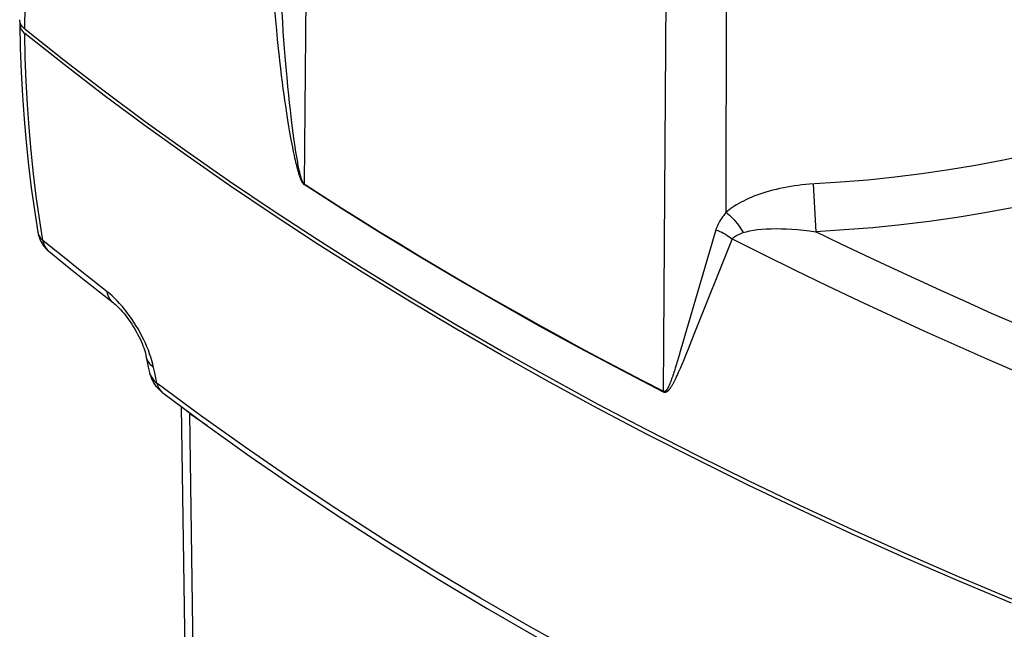
# Model space of a CAD drawing. Units: millimetres. Extents: x -29.8 to 36, y -44.1 to 44.
# Drawn here: x -29.8 to 6.5, y -11.2 to 11.3 of the extents above; entities that cross this region are included whole.
import ezdxf

# ---------------------------------------------------------------- set-up
doc = ezdxf.new("R2010")
doc.units = ezdxf.units.MM
doc.header["$LTSCALE"] = 16.335
doc.layers.add('IMPORT_IGES', color=7, linetype='CONTINUOUS')

msp = doc.modelspace()

# ---------------------------------------------------------------- linework, layer by layer
at = {"layer": 'IMPORT_IGES', "color": 253, "linetype": 'CONTINUOUS'}
for p, q in [((-19.128, 25.164), (-19.287, 5.213)), ((-6.076, -2.415), (-5.935, 17.547)), ((-3.767, 4.174), (-3.755, 17.006)), ((-20.376, 11.625), (-20.345, 11.234)), ((-20.345, 11.234), (-20.312, 10.867)), ((-20.078, 11.167), (-20.1, 11.534)), ((-20.312, 10.867), (-20.279, 10.522)), ((-20.056, 10.823), (-20.078, 11.167)), ((-20.279, 10.522), (-20.246, 10.197)), ((-20.034, 10.498), (-20.056, 10.823)), ((-20.246, 10.197), (-20.213, 9.891)), ((-20.011, 10.192), (-20.034, 10.498)), ((-19.988, 9.904), (-20.011, 10.192)), ((-19.954, 9.502), (-19.988, 9.904)), ((-20.165, 9.465), (-20.133, 9.202)), ((-19.921, 9.133), (-19.954, 9.502)), ((-20.133, 9.202), (-20.101, 8.954)), ((-19.889, 8.795), (-19.921, 9.133)), ((-20.101, 8.954), (-20.07, 8.72)), ((-20.07, 8.72), (-20.04, 8.5)), ((-19.857, 8.485), (-19.889, 8.795)), ((-20.04, 8.5), (-20.011, 8.291)), ((-19.827, 8.199), (-19.857, 8.485)), ((-20.011, 8.291), (-19.982, 8.094)), ((-19.982, 8.094), (-19.94, 7.817)), ((-19.797, 7.937), (-19.827, 8.199)), ((-19.94, 7.817), (-19.9, 7.563)), ((-19.769, 7.695), (-19.797, 7.937)), ((-19.742, 7.473), (-19.769, 7.695)), ((-19.9, 7.563), (-19.861, 7.33)), ((-19.861, 7.33), (-19.836, 7.184)), ((-19.716, 7.268), (-19.742, 7.473)), ((-19.691, 7.079), (-19.716, 7.268)), ((-19.836, 7.184), (-19.812, 7.046)), ((-19.812, 7.046), (-19.789, 6.916)), ((-19.789, 6.916), (-19.766, 6.793)), ((-19.668, 6.905), (-19.691, 7.079)), ((-19.645, 6.744), (-19.668, 6.905)), ((-19.766, 6.793), (-19.744, 6.676)), ((-19.744, 6.676), (-19.722, 6.566)), ((-19.722, 6.566), (-19.701, 6.461)), ((-19.623, 6.596), (-19.645, 6.744)), ((-19.603, 6.46), (-19.623, 6.596)), ((-19.701, 6.461), (-19.681, 6.362)), ((-19.681, 6.362), (-19.661, 6.269)), ((-19.661, 6.269), (-19.642, 6.181)), ((-19.642, 6.181), (-19.623, 6.097)), ((-19.583, 6.334), (-19.603, 6.46)), ((-19.564, 6.218), (-19.583, 6.334)), ((-19.552, 6.146), (-19.564, 6.218)), ((-19.623, 6.097), (-19.605, 6.019)), ((-19.605, 6.019), (-19.587, 5.944)), ((-19.587, 5.944), (-19.57, 5.874)), ((-19.54, 6.078), (-19.552, 6.146)), ((-19.528, 6.013), (-19.54, 6.078)), ((-19.517, 5.952), (-19.528, 6.013)), ((-19.506, 5.894), (-19.517, 5.952)), ((-19.495, 5.84), (-19.506, 5.894)), ((-19.485, 5.788), (-19.495, 5.84)), ((-19.475, 5.739), (-19.485, 5.788)), ((-19.465, 5.693), (-19.475, 5.739)), ((-19.455, 5.65), (-19.465, 5.693)), ((-19.287, 5.213), (-19.287, 5.207)), ((-19.287, 5.207), (-19.287, 5.2)), ((-0.564, 5.214), (-0.474, 3.46)), ((-4.145, 3.534), (-5.429, -0.863)), ((-3.547, 3.193), (-4.976, -0.385)), ((-27.594, 2.087), (-28.119, 2.508)), ((-27.066, 1.669), (-27.594, 2.087)), ((-26.533, 1.254), (-27.066, 1.669)), ((-4.976, -0.385), (-5.168, -0.863)), ((-5.429, -0.863), (-5.517, -1.158)), ((-5.168, -0.863), (-5.262, -1.095)), ((-5.605, -1.446), (-5.638, -1.552)), ((-5.569, -1.329), (-5.605, -1.446)), ((-5.517, -1.158), (-5.569, -1.329)), ((-5.387, -1.395), (-5.425, -1.484)), ((-5.327, -1.252), (-5.387, -1.395)), ((-5.262, -1.095), (-5.327, -1.252)), ((-24.971, -1.712), (-24.971, -1.712)), ((-24.787, -1.724), (-24.828, -1.53)), ((-24.746, -1.917), (-24.787, -1.724)), ((-5.708, -1.768), (-5.726, -1.822)), ((-5.689, -1.711), (-5.708, -1.768)), ((-5.669, -1.65), (-5.689, -1.711)), ((-5.638, -1.552), (-5.669, -1.65)), ((-5.527, -1.719), (-5.559, -1.789)), ((-5.495, -1.646), (-5.527, -1.719)), ((-5.461, -1.567), (-5.495, -1.646)), ((-5.425, -1.484), (-5.461, -1.567)), ((-24.704, -2.109), (-24.746, -1.917)), ((-5.761, -1.92), (-5.777, -1.965)), ((-5.744, -1.872), (-5.761, -1.92)), ((-5.726, -1.822), (-5.744, -1.872)), ((-6.076, -2.421), (-6.076, -2.415)), ((-6.076, -2.428), (-6.076, -2.421)), ((-23.5, -3.221), (-23.502, -3.194)), ((-23.297, -17.08), (-23.5, -3.221)), ((-23.5, -3.221), (-22.874, -3.657))]:
    msp.add_line(p, q, dxfattribs=at)
at = {"layer": 'IMPORT_IGES', "color": 7, "linetype": 'CONTINUOUS'}
for p, q in [((-29.679, 10.87), (-29.647, 10.829)), ((-29.083, 3.439), (-29.083, 3.439)), ((-28.684, 2.743), (-28.205, 2.352)), ((-27.379, 1.688), (-26.823, 1.249)), ((-26.823, 1.249), (-26.307, 0.846)), ((-25.056, -1.323), (-25.098, -1.122)), ((-25.014, -1.518), (-25.056, -1.323)), ((-24.971, -1.712), (-25.014, -1.518)), ((-23.815, -2.962), (-23.616, -16.597))]:
    msp.add_line(p, q, dxfattribs=at)
for points in [[(-29.566, 10.915), (-29.547, 11.788), (-29.514, 12.668), (-29.467, 13.556), (-29.407, 14.451), (-29.332, 15.353), (-29.244, 16.261), (-29.143, 17.175), (-29.027, 18.096), (-28.899, 19.022)], [(-29.566, 10.915), (-29.61, 10.953), (-29.647, 10.992), (-29.679, 11.033), (-29.706, 11.075), (-29.727, 11.119), (-29.742, 11.163), (-29.751, 11.208), (-29.753, 11.256)], [(-29.743, 11.169), (-29.75, 11.135), (-29.753, 11.09), (-29.753, 11.083)], [(-29.753, 11.083), (-29.734, 10.204), (-29.701, 9.328), (-29.655, 8.46), (-29.594, 7.6), (-29.519, 6.749), (-29.431, 5.907), (-29.329, 5.075), (-29.213, 4.252), (-29.083, 3.439)], [(-29.753, 11.083), (-29.751, 11.045), (-29.742, 11), (-29.727, 10.956), (-29.706, 10.912), (-29.679, 10.87)], [(-29.566, 10.915), (-28.119, 9.769), (-26.642, 8.637), (-25.136, 7.519), (-23.599, 6.414), (-22.032, 5.322), (-20.436, 4.246), (-18.812, 3.183), (-17.158, 2.135), (-15.478, 1.102), (-13.769, 0.085), (-12.033, -0.918), (-10.271, -1.904), (-8.482, -2.874), (-6.667, -3.829), (-4.827, -4.767), (-2.962, -5.688), (-1.072, -6.593), (0.842, -7.48), (2.779, -8.35), (4.739, -9.203), (6.724, -10.038)], [(-29.647, 10.829), (-29.61, 10.79), (-29.566, 10.751)], [(-28.899, 3.141), (-29.027, 3.949), (-29.143, 4.766), (-29.244, 5.594), (-29.332, 6.431), (-29.407, 7.278), (-29.467, 8.133), (-29.514, 8.998), (-29.547, 9.87), (-29.566, 10.752)], [(6.724, -10.202), (4.739, -9.366), (2.779, -8.514), (0.842, -7.644), (-1.072, -6.756), (-2.962, -5.852), (-4.827, -4.93), (-6.667, -3.992), (-8.482, -3.038), (-10.271, -2.067), (-12.033, -1.081), (-13.769, -0.078), (-15.478, 0.939), (-17.158, 1.972), (-18.812, 3.02), (-20.436, 4.082), (-22.032, 5.159), (-23.599, 6.25), (-25.136, 7.355), (-26.642, 8.474), (-28.119, 9.606), (-29.566, 10.751)], [(-29.083, 3.439), (-29.07, 3.375), (-29.051, 3.3), (-29.027, 3.227), (-28.998, 3.156), (-28.965, 3.088)], [(-28.965, 3.088), (-28.927, 3.022), (-28.886, 2.959), (-28.84, 2.899), (-28.791, 2.843), (-28.738, 2.79), (-28.684, 2.743)], [(-28.205, 2.352), (-27.93, 2.13), (-27.379, 1.688)], [(-26.307, 0.846), (-26.275, 0.82), (-26.235, 0.787), (-26.191, 0.747), (-26.143, 0.702), (-26.092, 0.65), (-26.038, 0.593), (-25.982, 0.53), (-25.925, 0.463), (-25.866, 0.39), (-25.807, 0.313), (-25.747, 0.232), (-25.689, 0.148), (-25.631, 0.061), (-25.574, -0.028), (-25.52, -0.118), (-25.468, -0.21), (-25.418, -0.301), (-25.371, -0.392), (-25.328, -0.481), (-25.287, -0.568), (-25.251, -0.653), (-25.218, -0.735), (-25.189, -0.813), (-25.163, -0.886), (-25.142, -0.954), (-25.124, -1.016), (-25.109, -1.072), (-25.098, -1.122)], [(-24.764, -2.179), (-24.808, -2.113), (-24.849, -2.042), (-24.887, -1.964), (-24.922, -1.879), (-24.952, -1.789), (-24.971, -1.712)], [(-24.483, -2.469), (-24.53, -2.432), (-24.578, -2.391), (-24.625, -2.345), (-24.672, -2.295), (-24.719, -2.24), (-24.764, -2.179)], [(-24.483, -2.469), (-22.918, -3.625), (-21.27, -4.801), (-19.591, -5.957), (-17.88, -7.094), (-16.138, -8.212), (-14.366, -9.31), (-12.564, -10.388), (-10.732, -11.446)]]:
    msp.add_lwpolyline(points, dxfattribs=at)
at = {"layer": 'IMPORT_IGES', "color": 253, "linetype": 'CONTINUOUS'}
for points in [[(19.034, 10.8), (18.337, 10.384), (17.615, 9.981), (16.868, 9.59), (16.098, 9.213), (15.305, 8.85), (14.491, 8.501), (13.656, 8.166), (12.801, 7.847), (11.928, 7.543), (11.038, 7.256), (10.132, 6.985), (9.212, 6.732), (8.277, 6.496), (7.33, 6.277), (6.371, 6.077), (5.401, 5.895), (4.422, 5.732), (3.435, 5.589), (2.442, 5.465), (1.444, 5.361), (0.441, 5.277)], [(-20.213, 9.891), (-20.197, 9.745), (-20.165, 9.465)], [(19.24, 8.816), (18.483, 8.394), (17.703, 7.986), (16.9, 7.594), (16.073, 7.215), (15.222, 6.851), (14.351, 6.504), (13.459, 6.172), (12.547, 5.856), (11.618, 5.558), (10.674, 5.278), (9.713, 5.016), (8.74, 4.772), (7.753, 4.547), (6.753, 4.341), (5.744, 4.154), (4.726, 3.987), (3.698, 3.84), (2.664, 3.714), (1.624, 3.608), (0.578, 3.524), (-0.474, 3.46)], [(-19.57, 5.874), (-19.561, 5.841), (-19.553, 5.808), (-19.544, 5.777), (-19.536, 5.746), (-19.528, 5.717), (-19.52, 5.688), (-19.512, 5.66), (-19.504, 5.633), (-19.496, 5.607), (-19.488, 5.582), (-19.48, 5.558), (-19.473, 5.534), (-19.465, 5.512), (-19.457, 5.49), (-19.45, 5.468), (-19.442, 5.448), (-19.435, 5.428), (-19.427, 5.409), (-19.42, 5.391), (-19.412, 5.374), (-19.405, 5.357), (-19.397, 5.341), (-19.389, 5.325), (-19.382, 5.311), (-19.374, 5.297), (-19.367, 5.284), (-19.359, 5.271), (-19.352, 5.26), (-19.344, 5.249), (-19.337, 5.239), (-19.33, 5.229), (-19.322, 5.221), (-19.315, 5.213), (-19.308, 5.206), (-19.301, 5.2), (-19.294, 5.195), (-19.288, 5.191)], [(-19.287, 5.219), (-19.292, 5.223), (-19.296, 5.226), (-19.301, 5.23), (-19.305, 5.235), (-19.31, 5.24), (-19.315, 5.246), (-19.32, 5.253), (-19.324, 5.26), (-19.329, 5.267), (-19.334, 5.276), (-19.339, 5.284), (-19.344, 5.293), (-19.348, 5.303), (-19.353, 5.313), (-19.357, 5.323), (-19.362, 5.334), (-19.367, 5.345), (-19.371, 5.357), (-19.376, 5.369), (-19.38, 5.382), (-19.385, 5.395), (-19.389, 5.408), (-19.394, 5.422), (-19.399, 5.437), (-19.403, 5.452), (-19.408, 5.467), (-19.412, 5.483), (-19.417, 5.499), (-19.421, 5.516), (-19.426, 5.534), (-19.431, 5.552), (-19.436, 5.57), (-19.44, 5.589), (-19.445, 5.609), (-19.45, 5.629), (-19.455, 5.65)], [(-19.287, 5.2), (-19.288, 5.194), (-19.288, 5.191)], [(-6.077, -2.437), (-7.621, -1.635), (-9.146, -0.821), (-10.653, 0.004), (-12.141, 0.841), (-13.61, 1.689), (-15.059, 2.548), (-16.488, 3.418), (-17.898, 4.299), (-19.288, 5.191)], [(-19.287, 5.219), (-18.595, 4.772), (-17.898, 4.328), (-17.195, 3.886), (-16.488, 3.447), (-15.776, 3.011), (-15.058, 2.577), (-14.336, 2.146), (-13.609, 1.718), (-12.877, 1.293)], [(0.441, 5.277), (-0.702, 5.205), (-0.84, 5.194), (-0.978, 5.181), (-1.116, 5.165), (-1.255, 5.146), (-1.392, 5.125), (-1.529, 5.102), (-1.664, 5.076), (-1.797, 5.049), (-1.927, 5.019), (-2.055, 4.987), (-2.18, 4.953), (-2.302, 4.918), (-2.42, 4.881), (-2.534, 4.843), (-2.644, 4.803), (-2.751, 4.762), (-2.853, 4.721), (-2.951, 4.678), (-3.045, 4.634), (-3.135, 4.59), (-3.221, 4.545), (-3.303, 4.5), (-3.381, 4.454), (-3.454, 4.408), (-3.524, 4.362), (-3.591, 4.315), (-3.653, 4.268), (-3.712, 4.221), (-3.767, 4.174)], [(-3.767, 4.174), (-3.814, 4.118), (-3.859, 4.063), (-3.901, 4.008), (-3.94, 3.952), (-3.977, 3.897), (-4.01, 3.842), (-4.04, 3.788), (-4.067, 3.735), (-4.091, 3.683), (-4.112, 3.632), (-4.13, 3.583), (-4.145, 3.534)], [(-3.767, 4.174), (-3.706, 4.123), (-3.647, 4.069), (-3.588, 4.013), (-3.53, 3.954), (-3.474, 3.893), (-3.42, 3.831), (-3.367, 3.766), (-3.316, 3.701), (-3.268, 3.634), (-3.222, 3.566), (-3.179, 3.498), (-3.139, 3.43)], [(-29.083, 3.439), (-29.078, 3.413), (-29.063, 3.363), (-29.042, 3.315), (-29.015, 3.268), (-28.982, 3.224), (-28.943, 3.181), (-28.899, 3.141)], [(-4.145, 3.534), (-4.072, 3.506), (-4, 3.474), (-3.929, 3.441), (-3.86, 3.404), (-3.793, 3.366), (-3.728, 3.326), (-3.665, 3.283), (-3.604, 3.239), (-3.547, 3.193)], [(-3.547, 3.193), (-3.52, 3.225), (-3.488, 3.255), (-3.451, 3.284), (-3.409, 3.312), (-3.362, 3.338), (-3.311, 3.363), (-3.258, 3.386), (-3.2, 3.409), (-3.139, 3.43)], [(-3.139, 3.43), (-3.026, 3.462), (-2.902, 3.492), (-2.766, 3.517), (-2.619, 3.537), (-2.461, 3.553), (-2.294, 3.564), (-2.118, 3.571), (-1.934, 3.573), (-1.744, 3.57), (-1.55, 3.564), (-1.35, 3.552), (-1.142, 3.537), (-0.926, 3.517), (-0.703, 3.492), (-0.474, 3.46)], [(7.894, -0.367), (6.943, 0.044), (5.998, 0.459), (5.058, 0.878), (4.123, 1.3), (3.193, 1.725), (2.268, 2.154), (1.349, 2.586), (0.435, 3.021), (-0.474, 3.46)], [(-28.899, 3.141), (-28.884, 3.072), (-28.864, 3.005), (-28.838, 2.943), (-28.807, 2.886), (-28.771, 2.833), (-28.73, 2.785), (-28.684, 2.743)], [(-28.119, 2.508), (-28.64, 2.93), (-28.899, 3.141)], [(-3.547, 3.193), (-2.394, 2.617), (-1.232, 2.047), (-0.06, 1.482)], [(-0.06, 1.482), (1.12, 0.922), (2.309, 0.368), (3.508, -0.181), (4.715, -0.724), (5.93, -1.262), (7.154, -1.794)], [(-24.828, -1.53), (-24.858, -1.404), (-24.892, -1.277), (-24.93, -1.15), (-24.974, -1.024), (-25.021, -0.898), (-25.073, -0.77), (-25.13, -0.641), (-25.191, -0.511), (-25.256, -0.38), (-25.327, -0.248), (-25.401, -0.116), (-25.479, 0.014), (-25.558, 0.141), (-25.641, 0.265), (-25.725, 0.385), (-25.811, 0.501), (-25.899, 0.614), (-25.989, 0.722), (-26.079, 0.825), (-26.17, 0.923), (-26.261, 1.015), (-26.351, 1.1), (-26.442, 1.18), (-26.533, 1.254)], [(-26.307, 0.846), (-26.313, 0.851), (-26.36, 0.893), (-26.402, 0.94), (-26.439, 0.993), (-26.47, 1.051), (-26.497, 1.114), (-26.518, 1.182), (-26.533, 1.254)], [(-12.877, 1.293), (-12.14, 0.87), (-11.399, 0.45), (-10.652, 0.033), (-9.901, -0.381), (-9.146, -0.792), (-8.385, -1.201), (-7.62, -1.606), (-6.85, -2.009), (-6.076, -2.408)], [(-24.828, -1.53), (-24.881, -1.487), (-24.929, -1.44), (-24.971, -1.392), (-25.007, -1.341), (-25.038, -1.289), (-25.064, -1.234), (-25.084, -1.178), (-25.097, -1.127)], [(-24.962, -1.749), (-24.942, -1.807), (-24.916, -1.863), (-24.884, -1.917), (-24.847, -1.969), (-24.805, -2.018), (-24.757, -2.065), (-24.704, -2.109)], [(-5.559, -1.789), (-5.589, -1.853), (-5.603, -1.884), (-5.617, -1.914), (-5.631, -1.943), (-5.645, -1.971), (-5.658, -1.998), (-5.671, -2.024), (-5.684, -2.049), (-5.697, -2.074), (-5.709, -2.097), (-5.721, -2.12), (-5.733, -2.141), (-5.745, -2.162), (-5.756, -2.182), (-5.768, -2.202), (-5.779, -2.22), (-5.79, -2.238), (-5.801, -2.255), (-5.811, -2.271), (-5.822, -2.287), (-5.832, -2.301), (-5.842, -2.315), (-5.852, -2.329), (-5.862, -2.341), (-5.872, -2.353), (-5.882, -2.364), (-5.892, -2.375), (-5.901, -2.385), (-5.911, -2.394), (-5.92, -2.403), (-5.929, -2.41), (-5.939, -2.418), (-5.948, -2.424), (-5.957, -2.43), (-5.966, -2.435), (-5.975, -2.439), (-5.984, -2.443), (-5.994, -2.446), (-6.002, -2.448), (-6.011, -2.45), (-6.02, -2.45), (-6.029, -2.45), (-6.037, -2.45), (-6.046, -2.448), (-6.054, -2.446), (-6.062, -2.444), (-6.069, -2.441), (-6.077, -2.437)], [(-24.704, -2.109), (-24.688, -2.168), (-24.667, -2.224), (-24.643, -2.277), (-24.615, -2.326), (-24.583, -2.371), (-24.547, -2.413), (-24.507, -2.45), (-24.483, -2.469)], [(2.568, -17.856), (0.552, -16.949), (-1.439, -16.021), (-3.402, -15.072), (-5.339, -14.102), (-7.247, -13.111), (-9.128, -12.099), (-10.98, -11.066), (-12.802, -10.014), (-14.595, -8.942), (-16.358, -7.85), (-18.09, -6.739), (-19.791, -5.609), (-21.461, -4.461), (-23.098, -3.294), (-24.704, -2.109)], [(-5.777, -1.965), (-5.792, -2.007), (-5.8, -2.027), (-5.807, -2.047), (-5.815, -2.065), (-5.822, -2.084), (-5.829, -2.101), (-5.836, -2.118), (-5.843, -2.135), (-5.85, -2.151), (-5.856, -2.166), (-5.863, -2.181), (-5.869, -2.196), (-5.876, -2.209), (-5.882, -2.223), (-5.888, -2.236), (-5.894, -2.248), (-5.9, -2.26), (-5.906, -2.271), (-5.912, -2.282), (-5.918, -2.293), (-5.924, -2.303), (-5.93, -2.312), (-5.935, -2.322), (-5.941, -2.33), (-5.947, -2.339), (-5.952, -2.347), (-5.958, -2.354), (-5.963, -2.361), (-5.969, -2.368), (-5.974, -2.374), (-5.98, -2.38), (-5.985, -2.386), (-5.991, -2.391), (-5.996, -2.395), (-6.002, -2.399), (-6.007, -2.403), (-6.013, -2.406), (-6.018, -2.409), (-6.024, -2.411), (-6.029, -2.413), (-6.035, -2.415), (-6.04, -2.415), (-6.045, -2.416), (-6.051, -2.416), (-6.056, -2.415), (-6.061, -2.414), (-6.066, -2.413), (-6.071, -2.411), (-6.076, -2.408)], [(-6.077, -2.437), (-6.077, -2.434), (-6.076, -2.428)], [(-23.5, -3.221), (-23.558, -3.18), (-23.611, -3.137), (-23.658, -3.092), (-23.691, -3.054)]]:
    msp.add_lwpolyline(points, dxfattribs=at)

doc.saveas('drawing.dxf')
